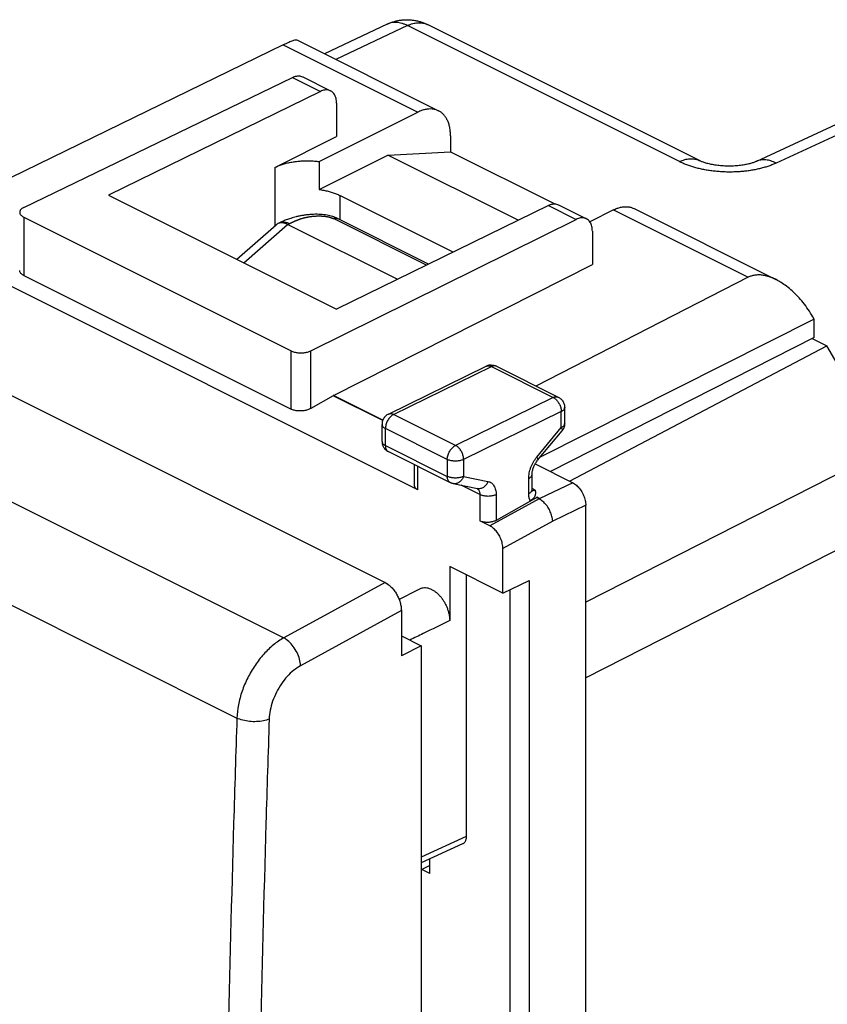
# Model space of a CAD drawing. Extents: x -27.6 to 14.6, y -28.1 to 23.7.
# Drawn here: x -17 to 0.6, y 2.3 to 23.7 of the extents above; entities that cross this region are included whole.
import ezdxf

# ---------------------------------------------------------------- set-up
doc = ezdxf.new("R2010")
doc.units = 0
doc.header["$LTSCALE"] = 16.335
doc.layers.get('0').update_dxf_attribs({"linetype": 'CONTINUOUS'})

msp = doc.modelspace()

# ---------------------------------------------------------------- linework, layer by layer
at = {"color": 7, "linetype": 'CONTINUOUS'}
for p, q in [((-9.001, 23.588), (-10.365, 22.945)), ((-2.223, 20.626), (-8.127, 23.578)), ((5.148, 23.441), (-0.987, 20.608)), ((-11.26, 23.141), (-17.702, 19.998)), ((-10.966, 23.246), (-7.886, 21.706)), ((-10.835, 22.442), (-10.231, 22.14)), ((-16.891, 19.609), (-11.057, 22.43)), ((-10.451, 22.128), (-15.051, 19.877)), ((-10.101, 21.87), (-10.101, 21.147)), ((-10.478, 20.605), (-8.333, 21.677)), ((-7.626, 21.165), (-7.626, 20.818)), ((-11.444, 20.475), (-10.101, 21.147)), ((-10.478, 19.998), (-8.986, 20.745)), ((-8.986, 20.745), (-7.626, 20.818)), ((-6.159, 19.331), (-8.986, 20.745)), ((-7.626, 20.818), (-5.36, 19.685)), ((-10.478, 20.605), (-10.478, 19.998)), ((-15.051, 19.877), (-10.101, 17.402)), ((-7.571, 18.64), (-10.03, 19.869)), ((-5.281, 19.665), (-4.676, 19.363)), ((-8.333, 13.478), (-20.354, 19.488)), ((-5.501, 19.653), (-10.101, 17.402)), ((-4.09, 19.556), (-4.604, 19.299)), ((-3.643, 19.584), (-0.562, 18.044)), ((-16.892, 19.399), (-11.088, 16.497)), ((-12.268, 18.486), (-11.412, 19.235)), ((-11.374, 19.259), (-11.34, 19.275)), ((-11.34, 19.275), (-11.34, 19.275)), ((-11.161, 19.24), (-8.779, 18.049)), ((-10.662, 16.495), (-4.896, 19.35)), ((-8.101, 18.381), (-10.083, 19.372)), ((-4.613, 19.312), (-4.596, 19.303)), ((-4.547, 19.093), (-4.547, 18.37)), ((-24.024, 18.955), (-9.047, 11.467)), ((-10.168, 15.527), (-4.547, 18.37)), ((-16.892, 18.133), (-11.088, 15.231)), ((-1.164, 18.093), (-5.771, 15.732)), ((0.267, 17.187), (-5.681, 14.187)), ((0.267, 17.187), (0.242, 17.231)), ((0.267, 16.785), (0.267, 17.187)), ((0.267, 16.785), (-5.454, 13.874)), ((0.224, 16.763), (0.543, 16.604)), ((-5.044, 13.669), (0.543, 16.604)), ((1.627, 14.736), (0.543, 16.604)), ((-8.973, 15.124), (-6.852, 16.162)), ((-6.63, 16.161), (-5.287, 15.489)), ((-10.175, 15.523), (-10.662, 15.246)), ((-5.148, 14.92), (-5.148, 15.266)), ((-9.113, 14.531), (-9.113, 14.9)), ((-5.736, 14.121), (-5.206, 14.761)), ((-8.975, 14.308), (-7.632, 13.636)), ((-8.406, 13.569), (-8.406, 14.023)), ((-5.79, 14.042), (-4.974, 13.634)), ((-5.856, 13.489), (-5.856, 13.817)), ((-7.571, 13.615), (-7.04, 13.505)), ((-5.756, 13.314), (-6.636, 12.817)), ((-5.896, 13.244), (-5.756, 13.314)), ((-4.691, -24.959), (-4.691, 13.146)), ((-6.773, 12.697), (-6.989, 12.806)), ((-6.49, 11.239), (-6.49, 12.209)), ((-7.644, 11.816), (-7.644, 10.642)), ((-6.49, 11.239), (-7.644, 11.816)), ((-7.285, 11.636), (-7.285, 5.957)), ((-6.49, 11.239), (-5.918, 11.515)), ((-8.694, 10.857), (-8.694, 9.88)), ((-8.694, 10.313), (-8.262, 10.097)), ((-8.262, 10.097), (-8.694, 9.88)), ((-8.262, 10.097), (-8.262, -25.41)), ((-7.366, 5.794), (-8.262, 5.38)), ((-8.077, 5.154), (-8.077, 5.465)), ((-8.077, 5.328), (-8.262, 5.234)), ((-8.077, 5.154), (-8.249, 5.24))]:
    msp.add_line(p, q, dxfattribs=at)
at = {"color": 9, "linetype": 'CONTINUOUS'}
for p, q in [((-8.562, 23.556), (-10.118, 22.822)), ((-2.658, 20.603), (-8.562, 23.556)), ((5.579, 23.405), (-0.555, 20.572)), ((-11.26, 23.141), (-8.333, 21.677)), ((-11.057, 22.43), (-10.451, 22.128)), ((-11.444, 20.475), (-11.444, 19.206)), ((-10.03, 19.869), (-10.03, 19.345)), ((12.276, 19.672), (-4.691, 11.04)), ((-5.501, 19.653), (-4.896, 19.35)), ((-4.09, 19.556), (-1.164, 18.093)), ((-16.892, 19.399), (-16.892, 18.133)), ((-12.114, 18.409), (-11.163, 19.241)), ((-11.161, 19.24), (-11.124, 19.257)), ((-8.149, 18.357), (-10.169, 19.367)), ((12.69, 18.241), (-4.691, 9.398)), ((-26.149, 17.716), (-11.248, 10.266)), ((-11.088, 15.231), (-11.088, 16.497)), ((-10.662, 15.246), (-10.662, 16.495)), ((-8.862, 15.117), (-6.74, 16.155)), ((-6.852, 16.162), (-6.852, 16.162)), ((-6.74, 16.155), (-5.397, 15.483)), ((-6.63, 16.161), (-6.63, 16.161)), ((-27.141, 15.964), (-12.264, 8.525)), ((-9.098, 14.985), (-10.175, 15.523)), ((-9.096, 14.991), (-10.168, 15.527)), ((-5.397, 15.483), (-7.518, 14.445)), ((-5.222, 15.177), (-7.343, 14.139)), ((-5.222, 14.832), (-5.222, 15.177)), ((-7.518, 14.445), (-8.862, 15.117)), ((-9.04, 14.443), (-9.04, 14.811)), ((-7.697, 14.139), (-9.04, 14.811)), ((-5.752, 14.192), (-5.222, 14.832)), ((-9.04, 14.443), (-7.697, 13.771)), ((-7.697, 14.139), (-7.697, 13.771)), ((-7.343, 14.139), (-7.343, 13.771)), ((-8.333, 13.478), (-8.333, 13.987)), ((-7.343, 13.771), (-6.813, 13.661)), ((-5.929, 13.401), (-5.929, 13.728)), ((-6.989, 13.375), (-7.398, 13.579)), ((-5.787, 13.475), (-5.856, 13.509)), ((-4.974, 13.634), (-5.686, 13.29)), ((-6.989, 13.375), (-6.989, 12.806)), ((-5.701, 13.282), (-6.773, 12.697)), ((-6.636, 13.375), (-6.636, 12.817)), ((-5.701, 13.286), (-5.756, 13.314)), ((-5.694, 13.29), (-5.748, 13.318)), ((-4.691, 13.146), (-5.408, 12.8)), ((-5.408, 12.8), (-6.49, 12.209)), ((-9.047, 11.467), (-11.248, 10.266)), ((-5.918, 11.515), (-5.918, -24.512)), ((-6.339, 11.312), (-6.339, -24.51)), ((-8.694, 10.857), (-10.882, 9.663)), ((-7.285, 5.957), (-8.262, 5.506))]:
    msp.add_line(p, q, dxfattribs=at)
at = {"color": 7, "linetype": 'CONTINUOUS'}
msp.add_arc((-6.742, 15.938), 0.25, 63.4882, 115.9666, dxfattribs=at)
for points, knots in [([(-9.001, 23.588), (-8.98, 23.598), (-8.935, 23.618), (-8.864, 23.642), (-8.789, 23.661), (-8.713, 23.675), (-8.636, 23.683), (-8.558, 23.685), (-8.48, 23.68), (-8.402, 23.67), (-8.325, 23.653), (-8.248, 23.63), (-8.183, 23.604), (-8.143, 23.586), (-8.127, 23.578)], [0, 0, 0, 0, 0.077803, 0.16288, 0.248394, 0.33391, 0.419525, 0.505409, 0.591779, 0.678774, 0.76639, 0.854458, 0.942919, 1, 1, 1, 1]), ([(-11.26, 23.141), (-11.239, 23.151), (-11.199, 23.17), (-11.142, 23.196), (-11.091, 23.217), (-11.048, 23.233), (-11.012, 23.244), (-10.987, 23.248), (-10.971, 23.249), (-10.966, 23.246)], [0, 0, 0, 0, 0.219589, 0.420456, 0.597238, 0.745211, 0.862354, 0.948334, 1, 1, 1, 1]), ([(-11.057, 22.43), (-11.042, 22.438), (-11.012, 22.45), (-10.967, 22.461), (-10.923, 22.465), (-10.881, 22.46), (-10.852, 22.451), (-10.838, 22.444), (-10.835, 22.442)], [0, 0, 0, 0, 0.215266, 0.418913, 0.610229, 0.790588, 0.96553, 1, 1, 1, 1]), ([(-10.231, 22.14), (-10.233, 22.141), (-10.248, 22.148), (-10.276, 22.157), (-10.318, 22.162), (-10.362, 22.158), (-10.407, 22.147), (-10.436, 22.135), (-10.451, 22.128)], [0, 0, 0, 0, 0.034455, 0.20925, 0.389466, 0.580723, 0.784461, 1, 1, 1, 1]), ([(-10.101, 21.87), (-10.101, 21.888), (-10.103, 21.923), (-10.111, 21.974), (-10.126, 22.021), (-10.146, 22.062), (-10.172, 22.096), (-10.2, 22.123), (-10.221, 22.135), (-10.231, 22.14)], [0, 0, 0, 0, 0.172651, 0.336755, 0.490383, 0.633125, 0.767829, 0.897825, 1, 1, 1, 1]), ([(-7.886, 21.706), (-7.888, 21.707), (-7.911, 21.718), (-7.957, 21.735), (-8.027, 21.747), (-8.101, 21.747), (-8.178, 21.736), (-8.256, 21.713), (-8.307, 21.69), (-8.333, 21.677)], [0, 0, 0, 0, 0.014908, 0.163828, 0.315871, 0.47304, 0.63903, 0.814861, 1, 1, 1, 1]), ([(-7.626, 21.165), (-7.626, 21.196), (-7.629, 21.258), (-7.642, 21.347), (-7.663, 21.43), (-7.694, 21.505), (-7.732, 21.571), (-7.778, 21.629), (-7.83, 21.674), (-7.867, 21.697), (-7.886, 21.706)], [0, 0, 0, 0, 0.149827, 0.29292, 0.428039, 0.555086, 0.676008, 0.791397, 0.902182, 1, 1, 1, 1]), ([(-11.444, 20.475), (-11.419, 20.488), (-11.365, 20.512), (-11.281, 20.543), (-11.19, 20.569), (-11.095, 20.59), (-10.995, 20.606), (-10.893, 20.617), (-10.789, 20.622), (-10.684, 20.622), (-10.581, 20.616), (-10.512, 20.609), (-10.478, 20.605)], [0, 0, 0, 0, 0.086175, 0.177717, 0.273484, 0.3724, 0.474649, 0.57934, 0.685013, 0.790749, 0.896028, 1, 1, 1, 1]), ([(-0.987, 20.608), (-0.992, 20.605), (-1.006, 20.599), (-1.029, 20.59), (-1.059, 20.579), (-1.093, 20.568), (-1.132, 20.557), (-1.175, 20.547), (-1.223, 20.537), (-1.275, 20.528), (-1.33, 20.52), (-1.389, 20.513), (-1.45, 20.509), (-1.512, 20.506), (-1.576, 20.505), (-1.639, 20.506), (-1.703, 20.508), (-1.765, 20.513), (-1.826, 20.52), (-1.884, 20.528), (-1.939, 20.538), (-1.99, 20.548), (-2.037, 20.56), (-2.08, 20.571), (-2.119, 20.583), (-2.152, 20.595), (-2.181, 20.607), (-2.204, 20.617), (-2.217, 20.623), (-2.223, 20.626)], [0, 0, 0, 0, 0.01423, 0.03522, 0.059977, 0.088414, 0.120423, 0.155877, 0.194608, 0.236348, 0.280717, 0.32729, 0.375616, 0.425221, 0.47561, 0.526255, 0.576614, 0.626157, 0.674388, 0.720833, 0.765043, 0.8066, 0.845135, 0.880384, 0.912183, 0.940402, 0.964939, 0.985708, 1, 1, 1, 1]), ([(-10.478, 19.998), (-10.445, 19.994), (-10.38, 19.983), (-10.285, 19.962), (-10.194, 19.936), (-10.109, 19.906), (-10.055, 19.882), (-10.03, 19.869)], [0, 0, 0, 0, 0.214395, 0.422999, 0.625061, 0.818194, 1, 1, 1, 1]), ([(-5.501, 19.653), (-5.487, 19.66), (-5.457, 19.672), (-5.412, 19.684), (-5.368, 19.687), (-5.326, 19.683), (-5.298, 19.673), (-5.283, 19.667), (-5.281, 19.665)], [0, 0, 0, 0, 0.215539, 0.419277, 0.610534, 0.79075, 0.965545, 1, 1, 1, 1]), ([(-16.891, 19.609), (-16.9, 19.604), (-16.918, 19.594), (-16.942, 19.577), (-16.96, 19.558), (-16.973, 19.537), (-16.979, 19.519), (-16.98, 19.508), (-16.98, 19.504)], [0, 0, 0, 0, 0.222778, 0.426348, 0.608579, 0.771397, 0.923104, 1, 1, 1, 1]), ([(-16.98, 19.504), (-16.98, 19.501), (-16.979, 19.49), (-16.974, 19.472), (-16.961, 19.451), (-16.943, 19.431), (-16.919, 19.414), (-16.901, 19.403), (-16.892, 19.399)], [0, 0, 0, 0, 0.071479, 0.224077, 0.387894, 0.571156, 0.775897, 1, 1, 1, 1]), ([(-10.083, 19.372), (-10.098, 19.379), (-10.131, 19.394), (-10.185, 19.413), (-10.245, 19.429), (-10.309, 19.442), (-10.377, 19.452), (-10.45, 19.458), (-10.525, 19.46), (-10.604, 19.459), (-10.683, 19.454), (-10.762, 19.446), (-10.838, 19.435), (-10.91, 19.421), (-10.976, 19.406), (-11.036, 19.39), (-11.092, 19.373), (-11.143, 19.356), (-11.19, 19.339), (-11.234, 19.322), (-11.274, 19.305), (-11.309, 19.289), (-11.33, 19.279), (-11.34, 19.275)], [0, 0, 0, 0, 0.039271, 0.084857, 0.132369, 0.182375, 0.235422, 0.29155, 0.350239, 0.410863, 0.472682, 0.534378, 0.594276, 0.65073, 0.702724, 0.750718, 0.795256, 0.836737, 0.875415, 0.911463, 0.944828, 0.975444, 1, 1, 1, 1]), ([(-4.09, 19.556), (-4.065, 19.569), (-4.013, 19.591), (-3.935, 19.614), (-3.858, 19.626), (-3.784, 19.626), (-3.714, 19.614), (-3.668, 19.597), (-3.645, 19.585), (-3.643, 19.584)], [0, 0, 0, 0, 0.185139, 0.36097, 0.52696, 0.684129, 0.836172, 0.985092, 1, 1, 1, 1]), ([(-11.374, 19.259), (-11.376, 19.258), (-11.387, 19.253), (-11.4, 19.245), (-11.409, 19.237), (-11.412, 19.235)], [0, 0, 0, 0, 0.178598, 0.791036, 1, 1, 1, 1]), ([(-11.163, 19.241), (-11.175, 19.246), (-11.197, 19.256), (-11.231, 19.267), (-11.265, 19.274), (-11.297, 19.276), (-11.327, 19.274), (-11.352, 19.268), (-11.368, 19.262), (-11.374, 19.259)], [0, 0, 0, 0, 0.174479, 0.338911, 0.493564, 0.639169, 0.776993, 0.908881, 1, 1, 1, 1]), ([(-11.163, 19.241), (-11.163, 19.241), (-11.163, 19.24), (-11.162, 19.24), (-11.162, 19.24), (-11.161, 19.24)], [0, 0, 0, 0, 0.334182, 0.667509, 1, 1, 1, 1]), ([(-4.676, 19.363), (-4.679, 19.364), (-4.693, 19.371), (-4.721, 19.38), (-4.763, 19.385), (-4.807, 19.381), (-4.852, 19.369), (-4.881, 19.357), (-4.896, 19.35)], [0, 0, 0, 0, 0.034428, 0.209074, 0.389146, 0.580345, 0.784178, 1, 1, 1, 1]), ([(-4.547, 19.093), (-4.547, 19.111), (-4.549, 19.147), (-4.558, 19.198), (-4.572, 19.244), (-4.592, 19.285), (-4.618, 19.319), (-4.646, 19.345), (-4.667, 19.358), (-4.676, 19.363)], [0, 0, 0, 0, 0.173016, 0.337388, 0.491158, 0.633898, 0.76845, 0.898147, 1, 1, 1, 1]), ([(-16.892, 18.133), (-16.901, 18.138), (-16.919, 18.148), (-16.943, 18.167), (-16.961, 18.187), (-16.974, 18.209), (-16.979, 18.228), (-16.98, 18.24), (-16.98, 18.243)], [0, 0, 0, 0, 0.218454, 0.419604, 0.601886, 0.767622, 0.925005, 1, 1, 1, 1]), ([(-0.563, 18.044), (-0.595, 18.061), (-0.66, 18.09), (-0.758, 18.121), (-0.852, 18.14), (-0.939, 18.146), (-1.021, 18.14), (-1.096, 18.123), (-1.142, 18.104), (-1.164, 18.093)], [0, 0, 0, 0, 0.175134, 0.341465, 0.492043, 0.631653, 0.762239, 0.884561, 1, 1, 1, 1]), ([(0.242, 17.231), (0.209, 17.287), (0.142, 17.394), (0.03, 17.544), (-0.087, 17.679), (-0.206, 17.797), (-0.325, 17.896), (-0.442, 17.978), (-0.521, 18.023), (-0.561, 18.043), (-0.563, 18.044)], [0, 0, 0, 0, 0.166751, 0.329065, 0.483413, 0.628386, 0.762703, 0.884808, 0.994907, 1, 1, 1, 1]), ([(-11.088, 16.497), (-11.077, 16.491), (-11.055, 16.482), (-11.019, 16.47), (-10.98, 16.461), (-10.939, 16.455), (-10.896, 16.452), (-10.853, 16.452), (-10.811, 16.455), (-10.77, 16.46), (-10.731, 16.469), (-10.695, 16.48), (-10.673, 16.49), (-10.662, 16.495)], [0, 0, 0, 0, 0.080332, 0.167395, 0.259157, 0.353766, 0.451424, 0.55035, 0.647859, 0.742202, 0.833629, 0.920232, 1, 1, 1, 1]), ([(-10.168, 15.527), (-10.169, 15.527), (-10.17, 15.526), (-10.173, 15.525), (-10.174, 15.524), (-10.175, 15.523)], [0, 0, 0, 0, 0.330567, 0.663754, 1, 1, 1, 1]), ([(-5.287, 15.489), (-5.279, 15.485), (-5.26, 15.475), (-5.232, 15.453), (-5.205, 15.425), (-5.182, 15.393), (-5.165, 15.357), (-5.153, 15.319), (-5.149, 15.288), (-5.148, 15.27), (-5.148, 15.266)], [0, 0, 0, 0, 0.097047, 0.237474, 0.378641, 0.52066, 0.663554, 0.807353, 0.95189, 1, 1, 1, 1]), ([(-10.662, 15.246), (-10.673, 15.24), (-10.695, 15.229), (-10.731, 15.215), (-10.77, 15.204), (-10.811, 15.197), (-10.853, 15.192), (-10.896, 15.19), (-10.939, 15.192), (-10.98, 15.197), (-11.019, 15.205), (-11.055, 15.216), (-11.077, 15.226), (-11.088, 15.231)], [0, 0, 0, 0, 0.081604, 0.169517, 0.261736, 0.356406, 0.45384, 0.552348, 0.649331, 0.743118, 0.834002, 0.920258, 1, 1, 1, 1]), ([(-8.973, 15.124), (-8.985, 15.118), (-9.008, 15.105), (-9.039, 15.079), (-9.066, 15.048), (-9.088, 15.013), (-9.103, 14.974), (-9.112, 14.936), (-9.113, 14.911), (-9.113, 14.9)], [0, 0, 0, 0, 0.143454, 0.288036, 0.432371, 0.580871, 0.729837, 0.87862, 1, 1, 1, 1]), ([(-5.148, 14.92), (-5.148, 14.908), (-5.15, 14.882), (-5.159, 14.845), (-5.173, 14.809), (-5.19, 14.781), (-5.202, 14.766), (-5.206, 14.761)], [0, 0, 0, 0, 0.219491, 0.440571, 0.662905, 0.886116, 1, 1, 1, 1]), ([(-9.113, 14.531), (-9.113, 14.519), (-9.111, 14.493), (-9.103, 14.456), (-9.088, 14.42), (-9.069, 14.387), (-9.044, 14.357), (-9.015, 14.331), (-8.991, 14.316), (-8.977, 14.309), (-8.975, 14.308)], [0, 0, 0, 0, 0.137154, 0.275302, 0.414233, 0.553711, 0.693482, 0.833266, 0.972785, 1, 1, 1, 1]), ([(-5.856, 13.817), (-5.856, 13.826), (-5.855, 13.845), (-5.851, 13.876), (-5.843, 13.911), (-5.833, 13.947), (-5.819, 13.984), (-5.802, 14.021), (-5.782, 14.057), (-5.76, 14.09), (-5.744, 14.111), (-5.736, 14.121)], [0, 0, 0, 0, 0.082067, 0.176771, 0.282531, 0.397134, 0.517893, 0.641772, 0.765551, 0.885987, 1, 1, 1, 1]), ([(-8.333, 13.478), (-8.342, 13.482), (-8.358, 13.491), (-8.379, 13.508), (-8.394, 13.527), (-8.404, 13.548), (-8.406, 13.562), (-8.406, 13.569)], [0, 0, 0, 0, 0.238473, 0.455993, 0.651155, 0.828668, 1, 1, 1, 1]), ([(-7.571, 13.615), (-7.578, 13.616), (-7.593, 13.62), (-7.614, 13.627), (-7.626, 13.633), (-7.632, 13.636)], [0, 0, 0, 0, 0.358924, 0.719468, 1, 1, 1, 1]), ([(-5.787, 13.475), (-5.786, 13.461), (-5.783, 13.435), (-5.782, 13.396), (-5.788, 13.361), (-5.8, 13.33), (-5.818, 13.303), (-5.84, 13.28), (-5.866, 13.26), (-5.886, 13.249), (-5.896, 13.244)], [0, 0, 0, 0, 0.150257, 0.287841, 0.414322, 0.532569, 0.646738, 0.761726, 0.879408, 1, 1, 1, 1]), ([(-5.85, 13.447), (-5.85, 13.447), (-5.852, 13.451), (-5.853, 13.457), (-5.855, 13.472), (-5.856, 13.483), (-5.856, 13.489)], [0, 0, 0, 0, 0.025587, 0.223081, 0.549884, 1, 1, 1, 1]), ([(-4.974, 13.634), (-4.96, 13.627), (-4.933, 13.611), (-4.893, 13.58), (-4.856, 13.544), (-4.82, 13.503), (-4.788, 13.457), (-4.76, 13.408), (-4.736, 13.356), (-4.716, 13.303), (-4.702, 13.25), (-4.693, 13.198), (-4.691, 13.163), (-4.691, 13.146)], [0, 0, 0, 0, 0.078818, 0.163546, 0.25263, 0.344544, 0.439858, 0.537204, 0.634257, 0.72951, 0.823412, 0.914234, 1, 1, 1, 1]), ([(-5.748, 13.318), (-5.749, 13.317), (-5.751, 13.316), (-5.753, 13.315), (-5.755, 13.314), (-5.756, 13.314)], [0, 0, 0, 0, 0.333469, 0.666836, 1, 1, 1, 1]), ([(-6.636, 12.817), (-6.646, 12.812), (-6.666, 12.802), (-6.7, 12.79), (-6.736, 12.781), (-6.774, 12.775), (-6.813, 12.772), (-6.852, 12.772), (-6.89, 12.776), (-6.926, 12.783), (-6.959, 12.792), (-6.98, 12.801), (-6.989, 12.806)], [0, 0, 0, 0, 0.090284, 0.187876, 0.290176, 0.395366, 0.503449, 0.611205, 0.715457, 0.816334, 0.912012, 1, 1, 1, 1]), ([(-6.49, 12.209), (-6.49, 12.226), (-6.492, 12.261), (-6.501, 12.314), (-6.515, 12.367), (-6.534, 12.42), (-6.558, 12.471), (-6.587, 12.521), (-6.619, 12.566), (-6.654, 12.608), (-6.692, 12.644), (-6.731, 12.674), (-6.759, 12.69), (-6.773, 12.697)], [0, 0, 0, 0, 0.085926, 0.176872, 0.270858, 0.366154, 0.463215, 0.560531, 0.655784, 0.747621, 0.836619, 0.92126, 1, 1, 1, 1]), ([(-9.047, 11.467), (-9.023, 11.455), (-8.975, 11.425), (-8.909, 11.367), (-8.849, 11.296), (-8.795, 11.216), (-8.752, 11.129), (-8.719, 11.038), (-8.699, 10.947), (-8.694, 10.887), (-8.694, 10.857)], [0, 0, 0, 0, 0.110328, 0.229908, 0.356816, 0.488401, 0.621597, 0.753224, 0.880235, 1, 1, 1, 1]), ([(-9.024, 11.454), (-9.008, 11.445), (-8.968, 11.419), (-8.909, 11.367), (-8.849, 11.296), (-8.795, 11.216), (-8.752, 11.129), (-8.719, 11.038), (-8.701, 10.957), (-8.696, 10.906), (-8.695, 10.886)], [0, 0, 0, 0, 0.080406, 0.209719, 0.346957, 0.489251, 0.633289, 0.77563, 0.912979, 1, 1, 1, 1]), ([(-8.288, 11.333), (-8.28, 11.337), (-8.257, 11.347), (-8.217, 11.357), (-8.167, 11.358), (-8.115, 11.35), (-8.062, 11.332), (-8.008, 11.305), (-7.955, 11.269), (-7.904, 11.226), (-7.855, 11.175), (-7.809, 11.118), (-7.768, 11.056), (-7.731, 10.99), (-7.701, 10.921), (-7.676, 10.851), (-7.658, 10.78), (-7.647, 10.711), (-7.644, 10.665), (-7.644, 10.642)], [0, 0, 0, 0, 0.024893, 0.068674, 0.114438, 0.162692, 0.214505, 0.270282, 0.329449, 0.391798, 0.457519, 0.525428, 0.594456, 0.664779, 0.73518, 0.804222, 0.871964, 0.93765, 1, 1, 1, 1]), ([(-7.285, 5.957), (-7.285, 5.945), (-7.286, 5.922), (-7.292, 5.889), (-7.303, 5.859), (-7.317, 5.834), (-7.335, 5.813), (-7.353, 5.8), (-7.363, 5.795), (-7.366, 5.794)], [0, 0, 0, 0, 0.18551, 0.360713, 0.523345, 0.673613, 0.816399, 0.954646, 1, 1, 1, 1])]:
    msp.add_open_spline(points, degree=3, knots=knots, dxfattribs=at)
at = {"color": 9, "linetype": 'CONTINUOUS'}
for points, knots in [([(-8.562, 23.556), (-8.582, 23.566), (-8.622, 23.584), (-8.683, 23.605), (-8.743, 23.619), (-8.802, 23.626), (-8.86, 23.626), (-8.915, 23.618), (-8.962, 23.605), (-8.99, 23.593), (-9.001, 23.588)], [0, 0, 0, 0, 0.147477, 0.288649, 0.423825, 0.553549, 0.678614, 0.800053, 0.919106, 1, 1, 1, 1]), ([(-8.562, 23.556), (-8.543, 23.565), (-8.506, 23.581), (-8.448, 23.6), (-8.392, 23.613), (-8.336, 23.619), (-8.283, 23.62), (-8.231, 23.613), (-8.181, 23.601), (-8.15, 23.589), (-8.135, 23.582)], [0, 0, 0, 0, 0.141927, 0.278076, 0.408698, 0.534232, 0.655319, 0.772794, 0.887676, 1, 1, 1, 1]), ([(-2.658, 20.603), (-2.639, 20.613), (-2.601, 20.629), (-2.544, 20.648), (-2.487, 20.66), (-2.432, 20.667), (-2.378, 20.667), (-2.326, 20.661), (-2.277, 20.649), (-2.243, 20.636), (-2.225, 20.627), (-2.223, 20.626)], [0, 0, 0, 0, 0.139217, 0.27277, 0.400904, 0.524049, 0.642833, 0.758074, 0.870768, 0.982048, 1, 1, 1, 1]), ([(-0.555, 20.572), (-0.581, 20.56), (-0.634, 20.537), (-0.717, 20.507), (-0.805, 20.479), (-0.897, 20.454), (-0.992, 20.432), (-1.091, 20.414), (-1.192, 20.399), (-1.295, 20.388), (-1.399, 20.381), (-1.504, 20.377), (-1.61, 20.377), (-1.716, 20.38), (-1.821, 20.387), (-1.925, 20.398), (-2.028, 20.412), (-2.128, 20.43), (-2.226, 20.451), (-2.32, 20.475), (-2.411, 20.503), (-2.498, 20.533), (-2.58, 20.566), (-2.632, 20.591), (-2.658, 20.603)], [0, 0, 0, 0, 0.039274, 0.080348, 0.123049, 0.167189, 0.212551, 0.258909, 0.306091, 0.353976, 0.402433, 0.451283, 0.500328, 0.549366, 0.598198, 0.646623, 0.694469, 0.741606, 0.78791, 0.833206, 0.877265, 0.919872, 0.960839, 1, 1, 1, 1]), ([(-0.555, 20.572), (-0.574, 20.582), (-0.611, 20.599), (-0.668, 20.62), (-0.725, 20.634), (-0.78, 20.642), (-0.835, 20.644), (-0.887, 20.639), (-0.937, 20.628), (-0.97, 20.616), (-0.986, 20.608), (-0.987, 20.608)], [0, 0, 0, 0, 0.14116, 0.27647, 0.406191, 0.530782, 0.650908, 0.767439, 0.881429, 0.994074, 1, 1, 1, 1]), ([(-11.34, 19.275), (-11.333, 19.278), (-11.316, 19.285), (-11.288, 19.291), (-11.257, 19.293), (-11.224, 19.291), (-11.191, 19.284), (-11.157, 19.273), (-11.135, 19.263), (-11.124, 19.257)], [0, 0, 0, 0, 0.104432, 0.239737, 0.378721, 0.523104, 0.674225, 0.833014, 1, 1, 1, 1]), ([(-11.124, 19.257), (-11.121, 19.258), (-11.116, 19.261), (-11.109, 19.264), (-11.101, 19.268), (-11.093, 19.272), (-11.085, 19.276), (-11.076, 19.28), (-11.068, 19.284), (-11.06, 19.288), (-11.051, 19.292), (-11.042, 19.296), (-11.033, 19.301), (-11.023, 19.305), (-11.014, 19.309), (-11.004, 19.314), (-10.994, 19.318), (-10.983, 19.323), (-10.973, 19.327), (-10.962, 19.332), (-10.95, 19.336), (-10.939, 19.341), (-10.927, 19.345), (-10.915, 19.35), (-10.902, 19.354), (-10.889, 19.359), (-10.875, 19.363), (-10.861, 19.368), (-10.847, 19.372), (-10.833, 19.376), (-10.818, 19.38), (-10.802, 19.384), (-10.786, 19.388), (-10.77, 19.392), (-10.753, 19.396), (-10.736, 19.399), (-10.719, 19.402), (-10.701, 19.406), (-10.683, 19.409), (-10.665, 19.411), (-10.647, 19.414), (-10.628, 19.416), (-10.61, 19.418), (-10.592, 19.42), (-10.575, 19.421), (-10.557, 19.422), (-10.54, 19.423), (-10.523, 19.424), (-10.506, 19.424), (-10.489, 19.424), (-10.473, 19.424), (-10.457, 19.424), (-10.441, 19.424), (-10.426, 19.423), (-10.411, 19.422), (-10.396, 19.421), (-10.382, 19.42), (-10.368, 19.419), (-10.354, 19.417), (-10.341, 19.415), (-10.328, 19.413), (-10.315, 19.411), (-10.303, 19.409), (-10.292, 19.407), (-10.28, 19.405), (-10.269, 19.402), (-10.259, 19.399), (-10.248, 19.397), (-10.238, 19.394), (-10.229, 19.391), (-10.219, 19.388), (-10.21, 19.385), (-10.202, 19.381), (-10.193, 19.378), (-10.185, 19.374), (-10.177, 19.371), (-10.172, 19.368), (-10.169, 19.367)], [0, 0, 0, 0, 0.008564, 0.017229, 0.026011, 0.034924, 0.04398, 0.053193, 0.062575, 0.072138, 0.081893, 0.091854, 0.10203, 0.112435, 0.123077, 0.133969, 0.145121, 0.156545, 0.16825, 0.180247, 0.192544, 0.205152, 0.218079, 0.231335, 0.244927, 0.258864, 0.273152, 0.287796, 0.3028, 0.318171, 0.333909, 0.350017, 0.366494, 0.383337, 0.400543, 0.418108, 0.436021, 0.454251, 0.472738, 0.491376, 0.510039, 0.528575, 0.546941, 0.565129, 0.583122, 0.600905, 0.618465, 0.635786, 0.652848, 0.66963, 0.686116, 0.702296, 0.71816, 0.733699, 0.748905, 0.763771, 0.77829, 0.792454, 0.806261, 0.819713, 0.832812, 0.845563, 0.857969, 0.870035, 0.881768, 0.893176, 0.904268, 0.915053, 0.92554, 0.935741, 0.945665, 0.955324, 0.964727, 0.973887, 0.982813, 0.991514, 1, 1, 1, 1]), ([(-10.169, 19.367), (-10.164, 19.37), (-10.153, 19.374), (-10.135, 19.379), (-10.119, 19.38), (-10.103, 19.379), (-10.091, 19.376), (-10.085, 19.373), (-10.084, 19.372)], [0, 0, 0, 0, 0.210816, 0.408805, 0.595318, 0.772724, 0.944359, 1, 1, 1, 1]), ([(-6.852, 16.162), (-6.849, 16.163), (-6.84, 16.168), (-6.821, 16.172), (-6.794, 16.172), (-6.767, 16.167), (-6.749, 16.159), (-6.74, 16.155)], [0, 0, 0, 0, 0.065847, 0.278595, 0.501762, 0.741134, 1, 1, 1, 1]), ([(-6.63, 16.161), (-6.637, 16.165), (-6.654, 16.17), (-6.681, 16.172), (-6.711, 16.167), (-6.731, 16.16), (-6.74, 16.155)], [0, 0, 0, 0, 0.207955, 0.451436, 0.713738, 1, 1, 1, 1]), ([(-5.397, 15.483), (-5.387, 15.488), (-5.368, 15.496), (-5.338, 15.501), (-5.31, 15.499), (-5.294, 15.493), (-5.287, 15.489)], [0, 0, 0, 0, 0.285943, 0.547952, 0.791161, 1, 1, 1, 1]), ([(-5.397, 15.483), (-5.387, 15.478), (-5.368, 15.467), (-5.341, 15.445), (-5.316, 15.419), (-5.293, 15.39), (-5.272, 15.357), (-5.254, 15.322), (-5.24, 15.286), (-5.229, 15.25), (-5.223, 15.213), (-5.222, 15.189), (-5.222, 15.177)], [0, 0, 0, 0, 0.08743, 0.180912, 0.279632, 0.38242, 0.487863, 0.594398, 0.700404, 0.804289, 0.904576, 1, 1, 1, 1]), ([(-5.222, 15.177), (-5.213, 15.182), (-5.197, 15.191), (-5.176, 15.208), (-5.16, 15.226), (-5.151, 15.246), (-5.148, 15.259), (-5.148, 15.266)], [0, 0, 0, 0, 0.244659, 0.46434, 0.659752, 0.835448, 1, 1, 1, 1]), ([(-8.862, 15.117), (-8.873, 15.112), (-8.894, 15.099), (-8.924, 15.074), (-8.952, 15.044), (-8.977, 15.01), (-8.999, 14.972), (-9.017, 14.933), (-9.03, 14.892), (-9.038, 14.851), (-9.04, 14.824), (-9.04, 14.811)], [0, 0, 0, 0, 0.097305, 0.202129, 0.31324, 0.428892, 0.547011, 0.665354, 0.781664, 0.893821, 1, 1, 1, 1]), ([(-8.973, 15.124), (-8.971, 15.125), (-8.961, 15.13), (-8.942, 15.134), (-8.916, 15.134), (-8.888, 15.129), (-8.871, 15.121), (-8.862, 15.117)], [0, 0, 0, 0, 0.068094, 0.280331, 0.502964, 0.741759, 1, 1, 1, 1]), ([(-9.113, 14.9), (-9.113, 14.893), (-9.111, 14.879), (-9.101, 14.86), (-9.086, 14.842), (-9.065, 14.825), (-9.049, 14.816), (-9.04, 14.811)], [0, 0, 0, 0, 0.164177, 0.339839, 0.535222, 0.754873, 1, 1, 1, 1]), ([(-5.222, 14.832), (-5.213, 14.836), (-5.197, 14.846), (-5.176, 14.862), (-5.16, 14.88), (-5.151, 14.9), (-5.148, 14.914), (-5.148, 14.92)], [0, 0, 0, 0, 0.245076, 0.464686, 0.660037, 0.835674, 1, 1, 1, 1]), ([(-5.222, 14.832), (-5.217, 14.825), (-5.21, 14.812), (-5.203, 14.793), (-5.2, 14.778), (-5.202, 14.767), (-5.205, 14.762), (-5.206, 14.761)], [0, 0, 0, 0, 0.317504, 0.577769, 0.782066, 0.941882, 1, 1, 1, 1]), ([(-9.113, 14.531), (-9.113, 14.525), (-9.111, 14.511), (-9.101, 14.491), (-9.086, 14.473), (-9.065, 14.457), (-9.049, 14.447), (-9.04, 14.443)], [0, 0, 0, 0, 0.164326, 0.339963, 0.535314, 0.754924, 1, 1, 1, 1]), ([(-9.04, 14.443), (-9.04, 14.431), (-9.039, 14.407), (-9.031, 14.375), (-9.018, 14.347), (-9, 14.324), (-8.985, 14.313), (-8.977, 14.309)], [0, 0, 0, 0, 0.233899, 0.449003, 0.645899, 0.827862, 1, 1, 1, 1]), ([(-7.697, 14.139), (-7.697, 14.153), (-7.695, 14.179), (-7.686, 14.22), (-7.673, 14.261), (-7.655, 14.301), (-7.634, 14.338), (-7.608, 14.372), (-7.58, 14.402), (-7.55, 14.427), (-7.529, 14.44), (-7.518, 14.445)], [0, 0, 0, 0, 0.106179, 0.218336, 0.334646, 0.452989, 0.571108, 0.68676, 0.797871, 0.902695, 1, 1, 1, 1]), ([(-7.343, 14.139), (-7.343, 14.151), (-7.344, 14.175), (-7.351, 14.211), (-7.361, 14.248), (-7.375, 14.284), (-7.393, 14.319), (-7.414, 14.352), (-7.437, 14.381), (-7.463, 14.407), (-7.49, 14.429), (-7.509, 14.44), (-7.518, 14.445)], [0, 0, 0, 0, 0.095252, 0.195546, 0.299439, 0.405465, 0.512021, 0.617487, 0.7203, 0.819045, 0.91255, 1, 1, 1, 1]), ([(-7.343, 14.139), (-7.353, 14.135), (-7.373, 14.126), (-7.407, 14.116), (-7.443, 14.108), (-7.481, 14.104), (-7.52, 14.102), (-7.559, 14.104), (-7.597, 14.108), (-7.633, 14.116), (-7.666, 14.126), (-7.687, 14.135), (-7.697, 14.139)], [0, 0, 0, 0, 0.089116, 0.185229, 0.286917, 0.39247, 0.5, 0.60753, 0.713083, 0.814771, 0.910884, 1, 1, 1, 1]), ([(-5.929, 13.728), (-5.929, 13.747), (-5.927, 13.787), (-5.918, 13.846), (-5.903, 13.908), (-5.882, 13.969), (-5.856, 14.029), (-5.826, 14.087), (-5.791, 14.141), (-5.765, 14.175), (-5.752, 14.192)], [0, 0, 0, 0, 0.113549, 0.23348, 0.358412, 0.486783, 0.616904, 0.74702, 0.875311, 1, 1, 1, 1]), ([(-5.752, 14.192), (-5.747, 14.184), (-5.74, 14.17), (-5.732, 14.15), (-5.73, 14.133), (-5.734, 14.124), (-5.736, 14.121)], [0, 0, 0, 0, 0.349825, 0.62847, 0.839891, 1, 1, 1, 1]), ([(-7.632, 13.636), (-7.632, 13.636), (-7.641, 13.641), (-7.656, 13.652), (-7.674, 13.675), (-7.687, 13.703), (-7.695, 13.736), (-7.697, 13.759), (-7.697, 13.771)], [0, 0, 0, 0, 0.012906, 0.183642, 0.363076, 0.557237, 0.769351, 1, 1, 1, 1]), ([(-7.343, 13.771), (-7.353, 13.766), (-7.373, 13.758), (-7.407, 13.747), (-7.443, 13.74), (-7.481, 13.736), (-7.52, 13.734), (-7.559, 13.736), (-7.597, 13.74), (-7.633, 13.747), (-7.666, 13.758), (-7.687, 13.766), (-7.697, 13.771)], [0, 0, 0, 0, 0.08904, 0.185152, 0.286839, 0.392401, 0.499942, 0.607484, 0.713051, 0.814751, 0.910875, 1, 1, 1, 1]), ([(-7.343, 13.771), (-7.348, 13.759), (-7.358, 13.736), (-7.378, 13.704), (-7.402, 13.675), (-7.428, 13.651), (-7.456, 13.633), (-7.487, 13.619), (-7.518, 13.612), (-7.546, 13.611), (-7.564, 13.613), (-7.571, 13.615)], [0, 0, 0, 0, 0.128907, 0.255097, 0.377657, 0.49597, 0.609785, 0.719292, 0.825146, 0.928449, 1, 1, 1, 1]), ([(-5.929, 13.728), (-5.919, 13.733), (-5.901, 13.743), (-5.879, 13.762), (-5.864, 13.783), (-5.857, 13.802), (-5.856, 13.813), (-5.856, 13.817)], [0, 0, 0, 0, 0.270816, 0.51021, 0.720546, 0.909519, 1, 1, 1, 1]), ([(-7.048, 13.507), (-7.046, 13.505), (-7.042, 13.502), (-7.038, 13.499), (-7.036, 13.498)], [0, 0, 0, 0, 0.552839, 1, 1, 1, 1]), ([(-6.813, 13.661), (-6.818, 13.648), (-6.83, 13.622), (-6.852, 13.587), (-6.879, 13.557), (-6.91, 13.532), (-6.943, 13.515), (-6.977, 13.504), (-7.01, 13.501), (-7.031, 13.503), (-7.04, 13.505)], [0, 0, 0, 0, 0.143096, 0.2827, 0.417623, 0.547147, 0.671159, 0.790235, 0.905657, 1, 1, 1, 1]), ([(-7.036, 13.498), (-7.033, 13.495), (-7.024, 13.487), (-7.012, 13.471), (-7.002, 13.45), (-6.995, 13.427), (-6.99, 13.402), (-6.989, 13.384), (-6.989, 13.375)], [0, 0, 0, 0, 0.101557, 0.260341, 0.428966, 0.608749, 0.79938, 1, 1, 1, 1]), ([(-6.813, 13.661), (-6.8, 13.659), (-6.774, 13.651), (-6.739, 13.63), (-6.708, 13.603), (-6.682, 13.568), (-6.661, 13.526), (-6.646, 13.479), (-6.638, 13.428), (-6.636, 13.393), (-6.636, 13.375)], [0, 0, 0, 0, 0.109182, 0.218797, 0.331461, 0.449627, 0.575119, 0.708916, 0.850789, 1, 1, 1, 1]), ([(-5.929, 13.401), (-5.919, 13.406), (-5.901, 13.416), (-5.879, 13.435), (-5.864, 13.455), (-5.857, 13.474), (-5.856, 13.485), (-5.856, 13.489)], [0, 0, 0, 0, 0.270815, 0.510209, 0.720544, 0.909517, 1, 1, 1, 1]), ([(-5.787, 13.475), (-5.793, 13.472), (-5.805, 13.467), (-5.823, 13.462), (-5.839, 13.461), (-5.85, 13.461), (-5.854, 13.462)], [0, 0, 0, 0, 0.286329, 0.558358, 0.817213, 1, 1, 1, 1]), ([(-6.636, 13.375), (-6.647, 13.369), (-6.67, 13.36), (-6.708, 13.349), (-6.748, 13.342), (-6.791, 13.338), (-6.834, 13.338), (-6.877, 13.342), (-6.918, 13.349), (-6.955, 13.36), (-6.979, 13.369), (-6.989, 13.375)], [0, 0, 0, 0, 0.099468, 0.207396, 0.321759, 0.440132, 0.559868, 0.678241, 0.792604, 0.900532, 1, 1, 1, 1]), ([(-5.896, 13.244), (-5.901, 13.255), (-5.911, 13.279), (-5.921, 13.317), (-5.928, 13.358), (-5.929, 13.386), (-5.929, 13.401)], [0, 0, 0, 0, 0.231514, 0.47638, 0.733181, 1, 1, 1, 1]), ([(-5.701, 13.286), (-5.7, 13.287), (-5.697, 13.288), (-5.695, 13.29), (-5.694, 13.29)], [0, 0, 0, 0, 0.503155, 1, 1, 1, 1]), ([(-5.701, 13.282), (-5.7, 13.282), (-5.698, 13.281), (-5.694, 13.281), (-5.69, 13.282), (-5.686, 13.282), (-5.685, 13.285), (-5.683, 13.286), (-5.684, 13.289), (-5.685, 13.29), (-5.686, 13.29)], [0, 0, 0, 0, 0.140476, 0.303279, 0.453166, 0.601895, 0.701399, 0.797503, 0.882452, 1, 1, 1, 1]), ([(-5.701, 13.282), (-5.701, 13.283), (-5.7, 13.283), (-5.7, 13.284), (-5.7, 13.286), (-5.701, 13.286), (-5.701, 13.286)], [0, 0, 0, 0, 0.274611, 0.507344, 0.732924, 1, 1, 1, 1]), ([(-5.408, 12.8), (-5.409, 12.817), (-5.413, 12.851), (-5.423, 12.902), (-5.439, 12.954), (-5.46, 13.006), (-5.485, 13.057), (-5.515, 13.106), (-5.548, 13.151), (-5.583, 13.192), (-5.621, 13.228), (-5.66, 13.259), (-5.687, 13.275), (-5.701, 13.282)], [0, 0, 0, 0, 0.085084, 0.174824, 0.268233, 0.364153, 0.461316, 0.558406, 0.654108, 0.747165, 0.836435, 0.920952, 1, 1, 1, 1]), ([(-5.686, 13.29), (-5.687, 13.29), (-5.688, 13.29), (-5.69, 13.29), (-5.692, 13.29), (-5.693, 13.29), (-5.694, 13.29)], [0, 0, 0, 0, 0.23424, 0.504254, 0.771857, 1, 1, 1, 1]), ([(-7.644, 10.642), (-7.837, 10.548), (-8.125, 10.407), (-8.412, 10.266), (-8.508, 10.22)], [0, 0, 0, 0, 0.669026, 1, 1, 1, 1]), ([(-11.248, 10.266), (-11.326, 10.222), (-11.481, 10.115), (-11.691, 9.913), (-11.878, 9.671), (-12.036, 9.401), (-12.157, 9.113), (-12.237, 8.819), (-12.26, 8.622), (-12.264, 8.525)], [0, 0, 0, 0, 0.12906, 0.268439, 0.415308, 0.565841, 0.716147, 0.86204, 1, 1, 1, 1]), ([(-10.882, 9.663), (-10.884, 9.71), (-10.901, 9.808), (-10.955, 9.948), (-11.035, 10.08), (-11.132, 10.189), (-11.208, 10.245), (-11.248, 10.266)], [0, 0, 0, 0, 0.19321, 0.40296, 0.616169, 0.819051, 1, 1, 1, 1]), ([(-10.882, 9.663), (-10.934, 9.634), (-11.038, 9.563), (-11.178, 9.429), (-11.304, 9.268), (-11.41, 9.088), (-11.492, 8.895), (-11.545, 8.7), (-11.561, 8.568), (-11.563, 8.505)], [0, 0, 0, 0, 0.128861, 0.268479, 0.415533, 0.566222, 0.716634, 0.862554, 1, 1, 1, 1]), ([(-11.563, 8.505), (-11.603, 8.487), (-11.694, 8.461), (-11.839, 8.444), (-11.99, 8.448), (-12.134, 8.474), (-12.224, 8.506), (-12.264, 8.525)], [0, 0, 0, 0, 0.184232, 0.391246, 0.606583, 0.814365, 1, 1, 1, 1]), ([(-12.335, 6.244), (-12.43, 3.013), (-12.577, -4.169), (-12.579, -15.259), (-12.399, -23.115), (-12.264, -27.019)], [0, 0, 0, 0, 0.291488, 0.647719, 1, 1, 1, 1]), ([(-11.634, 6.241), (-11.729, 3.008), (-11.876, -4.172), (-11.878, -15.257), (-11.698, -23.105), (-11.563, -27.005)], [0, 0, 0, 0, 0.291821, 0.647885, 1, 1, 1, 1])]:
    msp.add_open_spline(points, degree=3, knots=knots, dxfattribs=at)
for points in [[(-8.135, 23.582), (-8.132, 23.581), (-8.13, 23.579), (-8.127, 23.578)], [(-10.084, 19.372), (-10.083, 19.372), (-10.083, 19.372), (-10.083, 19.372)], [(-8.977, 14.309), (-8.976, 14.308), (-8.976, 14.308), (-8.975, 14.308)], [(-12.264, 8.525), (-12.289, 7.765), (-12.313, 7.005), (-12.335, 6.244)], [(-11.563, 8.505), (-11.588, 7.75), (-11.612, 6.996), (-11.634, 6.241)]]:
    msp.add_open_spline(points, degree=3, dxfattribs=at)
at = {"color": 7, "linetype": 'CONTINUOUS'}
for points in [[(-9.047, 11.467), (-9.039, 11.463), (-9.032, 11.459), (-9.024, 11.454)], [(-8.288, 11.333), (-8.439, 11.255), (-8.59, 11.176), (-8.741, 11.097)], [(-8.695, 10.886), (-8.694, 10.876), (-8.694, 10.867), (-8.694, 10.857)]]:
    msp.add_open_spline(points, degree=3, dxfattribs=at)

doc.saveas('drawing.dxf')
